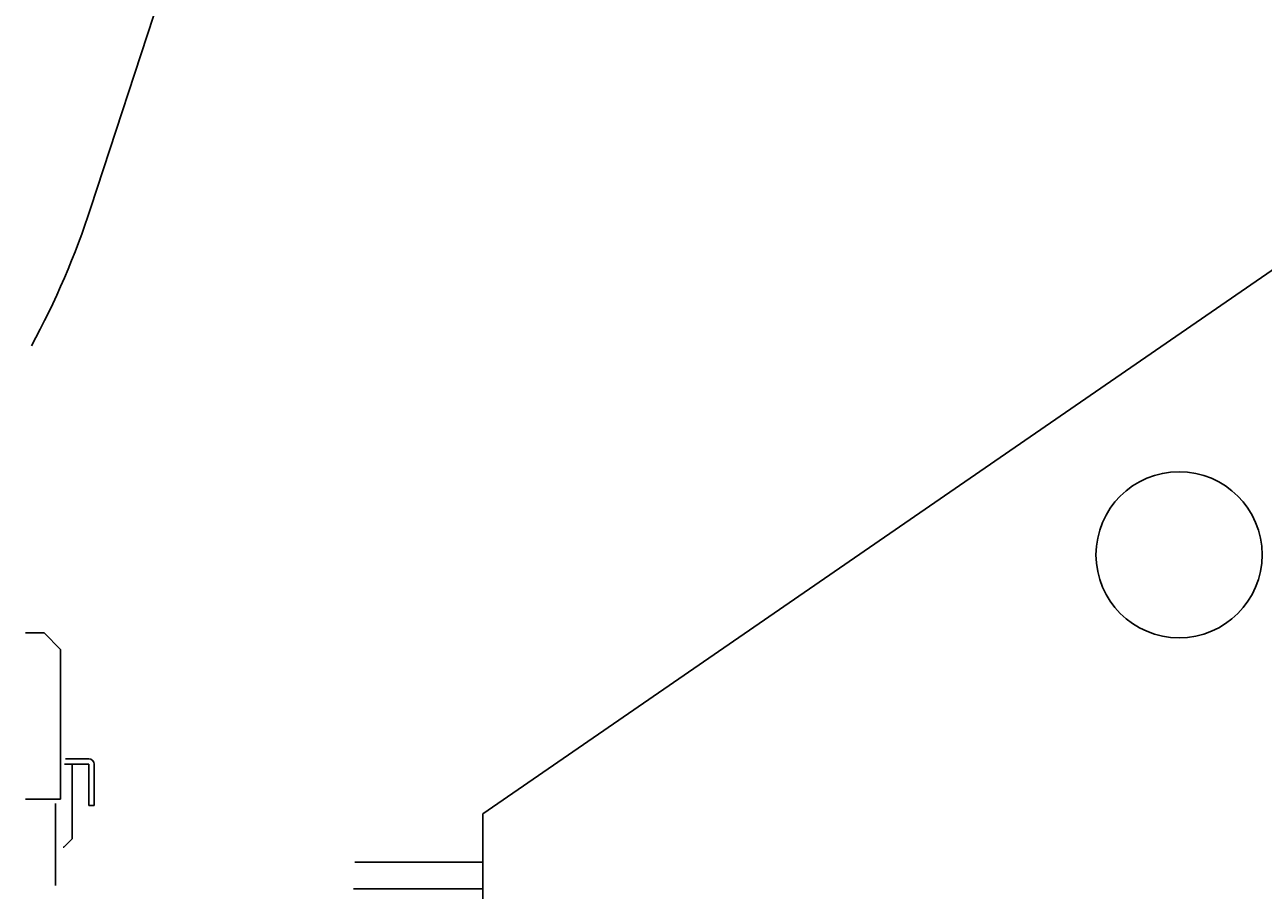
# Model space of a CAD drawing. Extents: x 0 to 144464, y -3366 to 58819.
# Drawn here: x 122722 to 123467, y 33029 to 33550 of the extents above; entities that cross this region are included whole.
import ezdxf

# ---------------------------------------------------------------- set-up
doc = ezdxf.new("R2010")
doc.units = 0
doc.header["$MEASUREMENT"] = 0
doc.layers.get('DEFPOINTS').update_dxf_attribs({"linetype": 'CONTINUOUS'})
doc.layers.add('7', color=7, linetype='CONTINUOUS')
doc.styles.get("Standard").update_dxf_attribs({"font": 'txt', "bigfont": 'BIGFONT'})
doc.dimstyles.new('DIMSTYLE', dxfattribs={"dimtxt": 3.58, "dimasz": 1, "dimexe": 2.54, "dimexo": 1e-05, "dimgap": 1.79, "dimtad": 0, "dimdec": 4, "dimzin": 0, "dimdsep": 46, "dimtxsty": 'STANDARD', "dimsah": 1, "dimcen": 0.09, "dimadec": 0, "dimazin": 0, "dimtfac": 1, "dimtdec": 4, "dimtofl": 0, "dimtmove": 2, "dimatfit": 3, "dimfxl": 1, "dimtolj": 1, "dimtzin": 0, "dimarcsym": 0})

# ---------------------------------------------------------------- blocks, each defined once
blk = doc.blocks.new('*D20')
at = {"layer": '7', "color": 0, "linetype": 'Continuous', "lineweight": -2}
for p, q in [((117507.92, 32869.43), (117507.92, 35731.75)), ((125567.54, 34548.64), (125567.54, 35731.75)), ((117508.92, 35729.21), (125566.54, 35729.21))]:
    blk.add_line(p, q, dxfattribs=at)
at = {"layer": '7', "color": 0, "linetype": 'Continuous'}
for points in [[(117508.92, 35729.38), (117508.92, 35729.04), (117507.92, 35729.21)], [(125566.54, 35729.38), (125566.54, 35729.04), (125567.54, 35729.21)]]:
    blk.add_solid(points, dxfattribs=at)
at = {"layer": 'DEFPOINTS', "color": 0, "linetype": 'Continuous'}
for p in [(125567.54, 35729.21), (125567.54, 34548.64), (117507.92, 32869.43)]:
    blk.add_point(p, dxfattribs=at)
at = {"layer": '7', "color": 0, "linetype": 'Continuous', "insert": (121537.73, 35731), "char_height": 3.58, "attachment_point": 5}
blk.add_mtext('\\A1;8059.6238', dxfattribs=at)

msp = doc.modelspace()

# ---------------------------------------------------------------- linework, layer by layer
at = {"layer": '7', "color": 7, "linetype": 'Continuous'}
for p, q in [((122761.93104, 33440.2172), (122885.81608, 33820.31307)), ((122997.66431, 33075.17743), (123598.3112, 33489.24224)), ((122722.52626, 33184.17466), (122733.67533, 33184.17466)), ((122733.67524, 33184.17464), (122743.67478, 33174.1751)), ((122743.67486, 33174.17513), (122743.67486, 33084.17937)), ((122746.65694, 33108.37558), (122760.67572, 33108.37558)), ((122745.98208, 33105.17573), (122760.67572, 33105.17573)), ((122750.67619, 33060.17785), (122750.67619, 33105.17573)), ((122760.67572, 33080.17691), (122760.67572, 33105.17573)), ((122763.87556, 33080.17691), (122763.87556, 33105.17573)), ((122722.52626, 33084.17937), (122743.67486, 33084.17937)), ((122740.67666, 33032.12329), (122740.67666, 33081.54685)), ((122760.67572, 33080.17691), (122763.87556, 33080.17691)), ((122997.66431, 32430.20806), (122997.66431, 33075.17743)), ((122750.67619, 33060.17785), (122745.67642, 33055.17809)), ((122745.16325, 33055.17809), (122745.67642, 33055.17809)), ((122997.66431, 33046.1788), (122920.69504, 33046.1788)), ((122997.66431, 33030.17955), (122919.85259, 33030.17955))]:
    msp.add_line(p, q, dxfattribs=at)
msp.add_circle((123416.64466, 33231.17262), 49.99765, dxfattribs=at)
for centre, radius, start, end in [((122286.56667, 33595.1532), 499.97646, 331.55153465, 341.9476037), ((122760.67572, 33105.17573), 3.19985, 0, 90)]:
    msp.add_arc(centre, radius, start, end, dxfattribs=at)

# ---------------------------------------------------------------- dimensions: what is measured, and where the dimension line sits
dim = msp.add_linear_dim(base=(125567.54407, 35729.20851), p1=(117507.9203, 32869.43381), p2=(125567.54407, 34548.64088), dimstyle='DIMSTYLE', override={"dimexo": 0, "dimgap": 0, "dimtad": 1, "dimtofl": 1}, dxfattribs=at)
dim.commit()
dim.dimension.update_dxf_attribs({"geometry": '*D20', "text_midpoint": (121537.73218, 35730.99851)})

doc.saveas('drawing.dxf')
